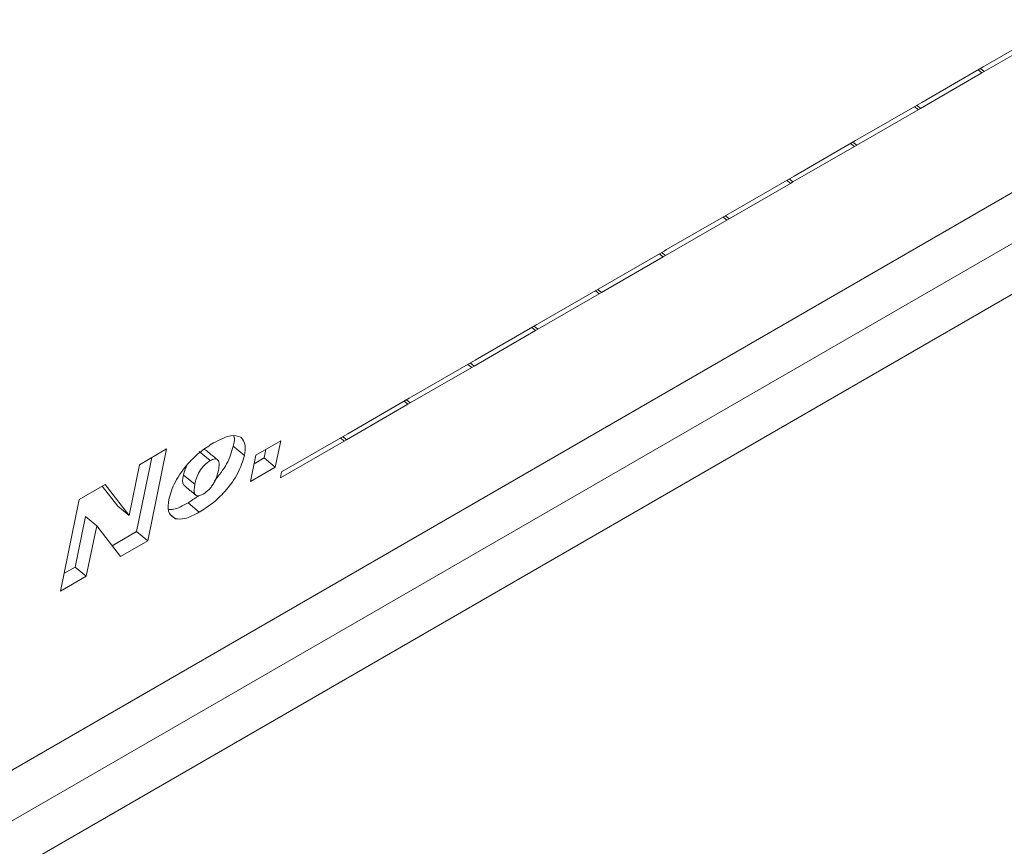
# Paper-space layout 'CAD _ 1' of a CAD drawing. Units: inches. Extents: x 0.3 to 16.7, y 0.3 to 10.7.
# Drawn here: x 13.2 to 13.2, y 8 to 8.1 of the extents above; entities that cross this region are included whole.
import ezdxf

# ---------------------------------------------------------------- set-up
doc = ezdxf.new("R2010")
doc.units = ezdxf.units.IN
doc.header["$MEASUREMENT"] = 0

psp = doc.layouts.new('CAD _ 1')

# ---------------------------------------------------------------- linework, layer by layer
at = {"color": 7, "linetype": 'Continuous', "lineweight": 15}
for p, q in [((13.0733364, 7.9892854), (13.2412743, 8.0862339)), ((13.0733364, 7.9892854), (13.2412743, 8.0862339)), ((13.0729689, 7.9875009), (13.2409067, 8.0844493)), ((13.0729689, 7.9875009), (13.2409067, 8.0844493)), ((13.0726013, 7.9857163), (13.2405392, 8.0826648)), ((13.1815, 8.0561288), (13.183399, 8.0572251)), ((13.1833611, 8.0570408), (13.181462, 8.0559445)), ((13.1795279, 8.0549904), (13.181427, 8.0560867)), ((13.181389, 8.0559023), (13.181273, 8.0559978)), ((13.181462, 8.0559445), (13.181346, 8.0560399)), ((13.181462, 8.0559445), (13.181389, 8.0559023)), ((13.181427, 8.0560867), (13.1815, 8.0561288)), ((13.181389, 8.0559023), (13.17949, 8.054806)), ((13.1794169, 8.0547639), (13.1775179, 8.0536676)), ((13.1775559, 8.0538519), (13.1794549, 8.0549482)), ((13.1794169, 8.0547639), (13.1793009, 8.0548593)), ((13.17949, 8.054806), (13.179374, 8.0549015)), ((13.17949, 8.054806), (13.1794169, 8.0547639)), ((13.1794549, 8.0549482), (13.1795279, 8.0549904)), ((13.1755838, 8.0527135), (13.1774828, 8.0538098)), ((13.1774828, 8.0538098), (13.1775559, 8.0538519)), ((13.1774449, 8.0536254), (13.1755459, 8.0525292)), ((13.1774449, 8.0536254), (13.1773289, 8.0537209)), ((13.1775179, 8.0536676), (13.1774019, 8.053763)), ((13.1775179, 8.0536676), (13.1774449, 8.0536254)), ((13.1736118, 8.051575), (13.1755108, 8.0526713)), ((13.1754728, 8.052487), (13.1753568, 8.0525824)), ((13.1755459, 8.0525292), (13.1754299, 8.0526246)), ((13.1755108, 8.0526713), (13.1755838, 8.0527135)), ((13.1754728, 8.052487), (13.1735738, 8.0513907)), ((13.1755459, 8.0525292), (13.1754728, 8.052487)), ((13.1735008, 8.0513485), (13.1716017, 8.0502523)), ((13.1716397, 8.0504366), (13.1735387, 8.0515329)), ((13.1735008, 8.0513485), (13.1733848, 8.051444)), ((13.1735738, 8.0513907), (13.1734578, 8.0514862)), ((13.1735738, 8.0513907), (13.1735008, 8.0513485)), ((13.1735387, 8.0515329), (13.1736118, 8.051575)), ((13.1715667, 8.0503944), (13.1716397, 8.0504366)), ((13.1715287, 8.0502101), (13.1696297, 8.0491138)), ((13.1696677, 8.0492982), (13.1715667, 8.0503944)), ((13.1715287, 8.0502101), (13.1714127, 8.0503055)), ((13.1716017, 8.0502523), (13.1714857, 8.0503477)), ((13.1716017, 8.0502523), (13.1715287, 8.0502101)), ((13.1676956, 8.0481597), (13.1695946, 8.049256)), ((13.1696297, 8.0491138), (13.1695137, 8.0492093)), ((13.1695946, 8.049256), (13.1696677, 8.0492982)), ((13.1695567, 8.0490717), (13.1676576, 8.0479754)), ((13.1695567, 8.0490717), (13.1694406, 8.0491671)), ((13.1696297, 8.0491138), (13.1695567, 8.0490717)), ((13.1657235, 8.0470213), (13.1676226, 8.0481175)), ((13.1675846, 8.0479332), (13.1674686, 8.0480287)), ((13.1676576, 8.0479754), (13.1675416, 8.0480708)), ((13.1676226, 8.0481175), (13.1676956, 8.0481597)), ((13.1675846, 8.0479332), (13.1656856, 8.0468369)), ((13.1676576, 8.0479754), (13.1675846, 8.0479332)), ((13.1656125, 8.0467948), (13.1637135, 8.0456985)), ((13.1637515, 8.0458828), (13.1656505, 8.0469791)), ((13.1656125, 8.0467948), (13.1654965, 8.0468902)), ((13.1656856, 8.0468369), (13.1655696, 8.0469324)), ((13.1656856, 8.0468369), (13.1656125, 8.0467948)), ((13.1656505, 8.0469791), (13.1657235, 8.0470213)), ((13.1636784, 8.0458407), (13.1637515, 8.0458828)), ((13.1636405, 8.0456563), (13.1617415, 8.04456)), ((13.1617794, 8.0447444), (13.1636784, 8.0458407)), ((13.1636405, 8.0456563), (13.1635245, 8.0457518)), ((13.1637135, 8.0456985), (13.1635975, 8.0457939)), ((13.1637135, 8.0456985), (13.1636405, 8.0456563)), ((13.1597343, 8.0435638), (13.1617064, 8.0447022)), ((13.1617415, 8.04456), (13.1616255, 8.0446555)), ((13.1617064, 8.0447022), (13.1617794, 8.0447444)), ((13.1585846, 8.0440745), (13.1582388, 8.044359)), ((13.1589396, 8.0440795), (13.1597065, 8.0445222)), ((13.1597065, 8.0445222), (13.1595394, 8.0437111)), ((13.1616684, 8.0445179), (13.1596964, 8.0433794)), ((13.1616684, 8.0445179), (13.1615524, 8.0446133)), ((13.1617415, 8.04456), (13.1616684, 8.0445179)), ((13.15534, 8.0437881), (13.15618, 8.044273)), ((13.15618, 8.044273), (13.1555953, 8.0414342)), ((13.1575274, 8.0439139), (13.1571815, 8.0441984)), ((13.1587725, 8.0432684), (13.1589396, 8.0440795)), ((13.1592475, 8.0442572), (13.1591936, 8.0439957)), ((13.1550166, 8.0422178), (13.15534, 8.0437881)), ((13.155721, 8.044008), (13.1552495, 8.0417188)), ((13.1591936, 8.0439957), (13.1588857, 8.0438179)), ((13.1595394, 8.0437111), (13.1591936, 8.0439957)), ((13.1570498, 8.0431845), (13.156704, 8.043469)), ((13.1595394, 8.0437111), (13.1587725, 8.0432684)), ((13.1596964, 8.0433794), (13.1597343, 8.0435638)), ((13.1534775, 8.0427129), (13.1542752, 8.0431734)), ((13.1541888, 8.0431235), (13.1546708, 8.0425023)), ((13.1542752, 8.0431734), (13.1550166, 8.0422178)), ((13.1528929, 8.0398741), (13.1534775, 8.0427129)), ((13.1571906, 8.0423227), (13.1568448, 8.0426072)), ((13.1550166, 8.0422178), (13.1546708, 8.0425023)), ((13.156449, 8.0421154), (13.1562773, 8.0422567)), ((13.1536721, 8.0421841), (13.1533505, 8.0406225)), ((13.1540179, 8.0418996), (13.1536721, 8.0421841)), ((13.1540179, 8.0418996), (13.1536963, 8.040338)), ((13.1547554, 8.0409493), (13.1540179, 8.0418996)), ((13.1552495, 8.0417188), (13.1544959, 8.0412837)), ((13.1555953, 8.0414342), (13.1552495, 8.0417188)), ((13.1555953, 8.0414342), (13.1547554, 8.0409493)), ((13.1533505, 8.0406225), (13.153006, 8.0404236)), ((13.1536963, 8.040338), (13.1533505, 8.0406225)), ((13.1536963, 8.040338), (13.1528929, 8.0398741))]:
    psp.add_line(p, q, dxfattribs=at)
for points in [[(13.2396654, 8.0506582), (13.1366091, 7.550274)], [(13.1577552, 8.0439375), (13.1574094, 8.0442221)], [(13.1567287, 8.0431366), (13.1570745, 8.0428521)], [(13.1571849, 8.0428376), (13.1568448, 8.0426072)]]:
    psp.add_open_spline(points, degree=1, dxfattribs=at)
for points, knots in [([(13.1576293, 8.04446), (13.1578222, 8.0445614), (13.1581664, 8.0447425), (13.1583836, 8.0446688), (13.1584791, 8.0446364)], [0, 0, 0, 0, 0.5606298, 1, 1, 1, 1]), ([(13.1582599, 8.0446702), (13.1582605, 8.0446689), (13.1582954, 8.044601), (13.1582668, 8.0444789), (13.1582388, 8.044359)], [0, 0, 0, 0, 0.0187771, 1, 1, 1, 1]), ([(13.156245, 8.0427137), (13.1562984, 8.0428926), (13.1564051, 8.0432501), (13.1568033, 8.0438025), (13.1572334, 8.0442113), (13.1574972, 8.044377), (13.1576293, 8.04446)], [0, 0, 0, 0, 0.2794966, 0.5586894, 0.7790754, 1, 1, 1, 1]), ([(13.1582388, 8.044359), (13.1581874, 8.0441773), (13.1580886, 8.0438275), (13.1578011, 8.0434615), (13.157663, 8.0432857)], [0, 0, 0, 0, 0.5195484, 1, 1, 1, 1]), ([(13.1584791, 8.0446364), (13.1585366, 8.0445641), (13.1586396, 8.0444348), (13.1586014, 8.0441848), (13.1585846, 8.0440745)], [0, 0, 0, 0, 0.5588868, 1, 1, 1, 1]), ([(13.1585846, 8.0440745), (13.1585315, 8.0438947), (13.1584253, 8.0435354), (13.1580232, 8.0429778), (13.1575887, 8.0425717), (13.1573234, 8.0424058), (13.1571906, 8.0423227)], [0, 0, 0, 0, 0.2795813, 0.5586907, 0.7790307, 1, 1, 1, 1]), ([(13.157407, 8.0442189), (13.1573852, 8.044241), (13.1573627, 8.0442639), (13.1573186, 8.0442477), (13.1573171, 8.0442471)], [0, 0, 0, 0, 0.9639939, 1, 1, 1, 1]), ([(13.1568082, 8.0437674), (13.1567893, 8.0437299), (13.1567361, 8.0436235), (13.1567166, 8.0435297), (13.156704, 8.043469)], [0, 0, 0, 0, 0.35322568, 1, 1, 1, 1]), ([(13.1575274, 8.0439139), (13.1574661, 8.0438712), (13.1573435, 8.0437857), (13.1571859, 8.0435727), (13.1570935, 8.0433678), (13.1570644, 8.0432457), (13.1570498, 8.0431845)], [0, 0, 0, 0, 0.248883, 0.4981685, 0.7486167, 1, 1, 1, 1]), ([(13.1577818, 8.0436136), (13.1577929, 8.0436778), (13.1578151, 8.0438058), (13.1577805, 8.0439376), (13.1576768, 8.0439827), (13.1575771, 8.0439368), (13.1575274, 8.0439139)], [0, 0, 0, 0, 0.2811662, 0.5607517, 0.7806227, 1, 1, 1, 1]), ([(13.156704, 8.043469), (13.1566766, 8.0433393), (13.1566447, 8.0431887), (13.1567257, 8.0431522), (13.156737, 8.0431471)], [0, 0, 0, 0, 0.8615498, 1, 1, 1, 1]), ([(13.1573096, 8.0428787), (13.1573715, 8.0429216), (13.1574646, 8.0429861), (13.157574, 8.0431184), (13.1577116, 8.0433264), (13.1577506, 8.0434861), (13.1577818, 8.0436136)], [0, 0, 0, 0, 0.249246, 0.3750604, 0.5008826, 1, 1, 1, 1]), ([(13.1570498, 8.0431845), (13.1570314, 8.0430664), (13.1570037, 8.0428892), (13.1571372, 8.0428023), (13.1572522, 8.0428532), (13.1573096, 8.0428787)], [0, 0, 0, 0, 0.4999587, 0.7502321, 1, 1, 1, 1]), ([(13.156449, 8.0421154), (13.1563553, 8.0421751), (13.1561875, 8.042282), (13.1562274, 8.0425815), (13.156245, 8.0427137)], [0, 0, 0, 0, 0.558677, 1, 1, 1, 1]), ([(13.1568448, 8.0426072), (13.1566838, 8.0425187), (13.1564538, 8.0423924), (13.1562849, 8.042401), (13.1562343, 8.0424036)], [0, 0, 0, 0, 0.700102, 1, 1, 1, 1]), ([(13.1571906, 8.0423227), (13.1570316, 8.0422386), (13.1567478, 8.0420886), (13.1565403, 8.0421072), (13.156449, 8.0421154)], [0, 0, 0, 0, 0.5602352, 1, 1, 1, 1])]:
    psp.add_open_spline(points, degree=3, knots=knots, dxfattribs=at)

doc.saveas('drawing.dxf')
